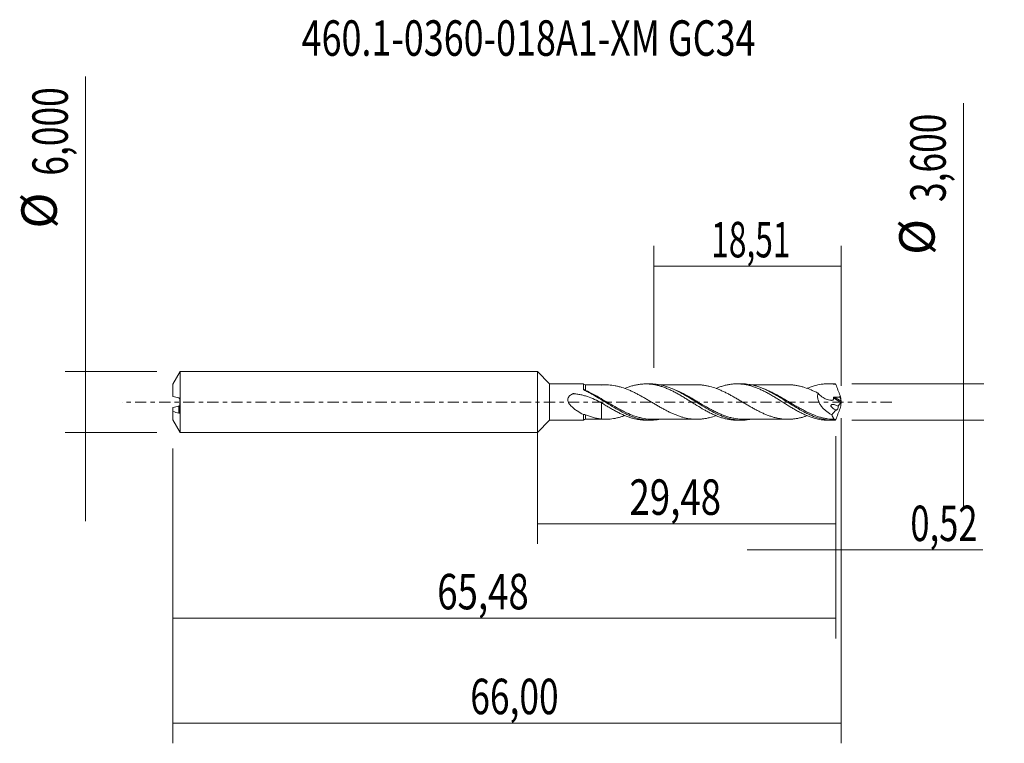
# Model space of a CAD drawing. Units: millimetres. Extents: x -51.1 to 46.1, y -33.7 to 37.7.
import ezdxf

# ---------------------------------------------------------------- set-up
doc = ezdxf.new("R2010")
doc.units = ezdxf.units.MM
doc.linetypes.add('CENTER', pattern=[47.5, 22, -8.5, 8.5, -8.5])
for name, color, linetype in [('1', 4, 'CONTINUOUS'), ('2', 7, 'CONTINUOUS'), ('SK1', 4, 'CONTINUOUS'), ('SK2', 7, 'CONTINUOUS'), ('SK4', 2, 'CENTER'), ('SK6', 5, 'CONTINUOUS')]:
    doc.layers.add(name, color=color, linetype=linetype)
doc.styles.add('iso_b_vert', font='simplex.shx')
doc.dimstyles.get("Standard").update_dxf_attribs({"dimtxt": 0.18, "dimasz": 0.18, "dimexe": 0.18, "dimexo": 0.0625, "dimgap": 0.09, "dimtad": 1, "dimzin": 0, "dimdsep": 52, "dimtxsty": 'Standard', "dimcen": 0.09, "dimadec": 0, "dimazin": 0, "dimtfac": 1, "dimtdec": 4, "dimtofl": 0, "dimtmove": 0, "dimatfit": 3, "dimfxl": 1, "dimtolj": 1, "dimtzin": 0, "dimarcsym": 0})

# ---------------------------------------------------------------- blocks, each defined once
blk = doc.blocks.new('DimnDraft3D1')
at = {"layer": 'SK2', "lineweight": 13}
for p, q in [((0, -1.5875), (0, -14.013398)), ((29.4805, -3.3875), (29.4805, -14.013398)), ((0, -12.013398), (29.4805, -12.013398))]:
    blk.add_line(p, q, dxfattribs=at)
for points in [[(0, -12.013398), (3.499998, -11.552615), (3.500002, -12.474182), (0, -12.013398)], [(29.4805, -12.013398), (25.980502, -12.474182), (25.980498, -11.552615), (29.4805, -12.013398)]]:
    blk.add_solid(points, dxfattribs=at)
at = {"layer": 'SK2', "lineweight": 13, "insert": (9.097664, -11.138398), "char_height": 3.5, "attachment_point": 7, "line_spacing_factor": 1.084337, "style": 'iso_b_vert'}
blk.add_mtext('\\W0.7581;29,48', dxfattribs=at)
blk = doc.blocks.new('DimnDraft3D2')
at = {"layer": 'SK2', "lineweight": 13}
for p, q in [((30, -1.5875), (30, -33.692985)), ((-36, -4.5875), (-36, -33.692985)), ((-36, -31.692985), (30, -31.692985))]:
    blk.add_line(p, q, dxfattribs=at)
for points in [[(-36, -31.692985), (-32.500002, -31.232202), (-32.499998, -32.153769), (-36, -31.692985)], [(30, -31.692985), (26.500002, -32.153769), (26.499998, -31.232202), (30, -31.692985)]]:
    blk.add_solid(points, dxfattribs=at)
at = {"layer": 'SK2', "lineweight": 13, "insert": (-6.626884, -30.817985), "char_height": 3.5, "attachment_point": 7, "line_spacing_factor": 1.084337, "style": 'iso_b_vert'}
blk.add_mtext('\\W0.7317;66,00', dxfattribs=at)
blk = doc.blocks.new('DimnDraft3D3')
at = {"layer": 'SK2', "lineweight": 13}
for p, q in [((11.49, 3.3875), (11.49, 15.409119)), ((30, 1.5875), (30, 15.409119)), ((11.49, 13.409119), (30, 13.409119))]:
    blk.add_line(p, q, dxfattribs=at)
for points in [[(11.49, 13.409119), (14.989998, 13.869903), (14.990002, 12.948335), (11.49, 13.409119)], [(30, 13.409119), (26.500002, 12.948335), (26.499998, 13.869903), (30, 13.409119)]]:
    blk.add_solid(points, dxfattribs=at)
at = {"layer": 'SK2', "lineweight": 13, "insert": (17.171316, 14.284119), "char_height": 3.5, "attachment_point": 7, "line_spacing_factor": 1.084337, "style": 'iso_b_vert'}
blk.add_mtext('\\W0.6563;18,51', dxfattribs=at)
blk = doc.blocks.new('DimnDraft3D4')
at = {"layer": 'SK2', "lineweight": 13}
for p, q in [((30, -1.5875), (30, -16.602503)), ((29.4805, -3.3875), (29.4805, -16.602503)), ((20.7305, -14.602503), (43.997215, -14.602503))]:
    blk.add_line(p, q, dxfattribs=at)
for points in [[(29.4805, -14.602503), (25.980502, -15.063287), (25.980498, -14.141719), (29.4805, -14.602503)], [(30, -14.602503), (33.499998, -14.141719), (33.500002, -15.063287), (30, -14.602503)]]:
    blk.add_solid(points, dxfattribs=at)
at = {"layer": 'SK2', "lineweight": 13, "insert": (36.840636, -13.727503), "char_height": 3.5, "attachment_point": 7, "line_spacing_factor": 1.084337, "style": 'iso_b_vert'}
blk.add_mtext('\\W0.7150;0,52', dxfattribs=at)
blk = doc.blocks.new('DimnDraft3D5')
at = {"layer": 'SK2', "lineweight": 13}
for p, q in [((29.4805, -3.3875), (29.4805, -23.343428)), ((-36, -4.5875), (-36, -23.343428)), ((-36, -21.343428), (29.4805, -21.343428))]:
    blk.add_line(p, q, dxfattribs=at)
for points in [[(-36, -21.343428), (-32.500002, -20.882645), (-32.499998, -21.804212), (-36, -21.343428)], [(29.4805, -21.343428), (25.980502, -21.804212), (25.980498, -20.882645), (29.4805, -21.343428)]]:
    blk.add_solid(points, dxfattribs=at)
at = {"layer": 'SK2', "lineweight": 13, "insert": (-9.891718, -20.468428), "char_height": 3.5, "attachment_point": 7, "line_spacing_factor": 1.084337, "style": 'iso_b_vert'}
blk.add_mtext('\\W0.7581;65,48', dxfattribs=at)
blk = doc.blocks.new('DimnDraft3D6')
at = {"layer": 'SK2', "lineweight": 13}
for p, q in [((-44.625163, 32.121549), (-44.625163, -11.75)), ((-37.5875, 3), (-46.625163, 3)), ((-37.5875, -3), (-46.625163, -3))]:
    blk.add_line(p, q, dxfattribs=at)
for points in [[(-44.625163, 3), (-45.085946, 6.499998), (-44.164379, 6.500002), (-44.625163, 3)], [(-44.625163, -3), (-44.164379, -6.499998), (-45.085946, -6.500002), (-44.625163, -3)]]:
    blk.add_solid(points, dxfattribs=at)
at = {"layer": 'SK2', "lineweight": 13, "char_height": 3.5, "attachment_point": 7, "rotation": 90, "line_spacing_factor": 1.084337, "style": 'iso_b_vert'}
for s, insert in [('\\W0.7317;6,000', (-46.375163, 22.34918)), ('%%c', (-46.375163, 17.126524))]:
    blk.add_mtext(s, dxfattribs=dict(at, insert=insert))
blk = doc.blocks.new('DimnDraft3D7')
at = {"layer": '2', "lineweight": 13}
for p, q in [((42.083343, 29.514635), (42.083343, -10.55)), ((31.068, 1.8), (44.083343, 1.8)), ((31.068, -1.8), (44.083343, -1.8))]:
    blk.add_line(p, q, dxfattribs=at)
for points in [[(42.083343, 1.8), (41.622559, 5.299998), (42.544126, 5.300002), (42.083343, 1.8)], [(42.083343, -1.8), (42.544126, -5.299998), (41.622559, -5.300002), (42.083343, -1.8)]]:
    blk.add_solid(points, dxfattribs=at)
at = {"layer": '2', "lineweight": 13, "char_height": 3.5, "attachment_point": 7, "rotation": 90, "line_spacing_factor": 1.084337, "style": 'iso_b_vert'}
for s, insert in [('\\W0.7317;3,600', (40.333343, 19.742266)), ('%%c', (40.333343, 14.51961))]:
    blk.add_mtext(s, dxfattribs=dict(at, insert=insert))

msp = doc.modelspace()

# ---------------------------------------------------------------- linework, layer by layer
at = {"layer": '1', "lineweight": 18}
for p, q in [((1.2, 1.7823), (0, 3)), ((0, -3), (0, 3)), ((4.5515, 1.7844), (1.2, 1.7823)), ((1.2, 1.7823), (1.2, -1.7823)), ((11.186, 1.7886), (10.7115, 1.7883)), ((20.1857, 1.7942), (19.7128, 1.7939)), ((29.1858, 1.7998), (28.7109, 1.7995)), ((0, -3), (1.2, -1.7823)), ((1.2, -1.7823), (4.5515, -1.7844)), ((10.7115, -1.7883), (11.186, -1.7886)), ((19.7128, -1.7939), (20.1855, -1.7942)), ((28.7109, -1.7995), (29.1858, -1.7998))]:
    msp.add_line(p, q, dxfattribs=at)
at = {"layer": '1', "lineweight": 13}
for p, q in [((29.2519, 0.4266), (29.9779, -0.033)), ((29.3439, 0.4879), (29.9959, 0.0752))]:
    msp.add_line(p, q, dxfattribs=at)
at = {"layer": '1', "lineweight": 18}
for centre, start_param, end_param in [((4.7429, 1.9452), 0.750924, 1.5879116), ((4.7429, -1.9452), -1.559762, -0.7441712)]:
    msp.add_ellipse(centre, major_axis=(-0.25, 0), ratio=1, start_param=start_param, end_param=end_param, dxfattribs=at)
at = {"layer": '1', "lineweight": 13}
for centre, major_axis, ratio, start_param, end_param in [((4.6626, 1.2669), (0.0659, 0.0752), 0.025189, 2.4901792, -3.1289875), ((4.7432, 1.2148), (0.0418, 0.0909), 0.359973, -2.6584827, -2.2317548)]:
    msp.add_ellipse(centre, major_axis=major_axis, ratio=ratio, start_param=start_param, end_param=end_param, dxfattribs=at)
at = {"layer": '1', "lineweight": 18}
for points, knots in [([(4.5512, 1.2633), (4.5513, 1.347), (4.5513, 1.4218), (4.5514, 1.5203), (4.5514, 1.5507), (4.5514, 1.606), (4.5514, 1.6309), (4.5514, 1.6976), (4.5514, 1.7315), (4.5515, 1.7742), (4.5515, 1.7846), (4.5515, 1.7844)], [0, 0, 0, 0, 0.2531941, 0.2531941, 0.3797911, 0.3797911, 0.5063882, 0.5063882, 0.7595823, 0.7595823, 1, 1, 1, 1]), ([(4.5989, 1.1932), (4.5852, 1.2025), (4.5736, 1.2132), (4.5565, 1.2371), (4.5512, 1.2501), (4.5512, 1.2633)], [0, 0, 0, 0, 0.5, 0.5, 1, 1, 1, 1]), ([(11.9915, -1.7187), (11.8768, -1.7385), (11.7626, -1.7541), (11.3918, -1.7912), (11.1361, -1.7955), (10.7498, -1.7695), (10.6207, -1.7554), (10.3609, -1.7163), (10.2313, -1.6914), (9.8446, -1.6022), (9.5888, -1.5229), (9.2039, -1.378), (9.0754, -1.3253), (8.8175, -1.2118), (8.6876, -1.1508), (8.2981, -0.9579), (8.0415, -0.8173), (7.5286, -0.5204), (7.2724, -0.3642), (6.8847, -0.124), (6.7543, -0.0427), (6.4953, 0.1187), (6.3664, 0.1988), (5.9806, 0.436), (5.7249, 0.5903), (5.3392, 0.8093), (5.2103, 0.8802), (4.9511, 1.0167), (4.8207, 1.0824), (4.6906, 1.1445)], [0, 0, 0, 0, 0.0470645, 0.0470645, 0.1529463, 0.1529463, 0.2058871, 0.2058871, 0.258828, 0.258828, 0.3647097, 0.3647097, 0.4176505, 0.4176505, 0.4705914, 0.4705914, 0.5764731, 0.5764731, 0.6823548, 0.6823548, 0.7352957, 0.7352957, 0.7882366, 0.7882366, 0.8941183, 0.8941183, 0.9470591, 0.9470591, 1, 1, 1, 1]), ([(6.3387, 1.6788), (6.4513, 1.6884), (6.5635, 1.694), (6.7871, 1.6978), (6.8983, 1.696), (7.2317, 1.6785), (7.4535, 1.6516), (7.7874, 1.5897), (7.8986, 1.5648), (8.1227, 1.5087), (8.2354, 1.4774), (8.5721, 1.3727), (8.7941, 1.2889), (9.1271, 1.15), (9.2379, 1.1006), (9.4594, 0.9965), (9.5705, 0.9425), (9.7931, 0.8305), (9.9046, 0.7726), (10.1285, 0.6516), (10.2412, 0.5892), (10.4653, 0.4629), (10.577, 0.3991), (10.7997, 0.2696), (10.9104, 0.2037), (11.1327, 0.0728), (11.2436, 0.007), (11.4659, -0.1245), (11.577, -0.1905), (11.8, -0.3214), (11.9119, -0.3864), (12.1366, -0.515), (12.2489, -0.5782), (12.4716, -0.7012), (12.583, -0.7605), (12.8051, -0.8761), (12.916, -0.9323), (13.1374, -1.0393), (13.2481, -1.0903), (13.47, -1.188), (13.5811, -1.235), (13.8041, -1.323), (13.9158, -1.3636), (14.1408, -1.4386), (14.2527, -1.4732), (14.5878, -1.5672), (14.8092, -1.6141), (15.1422, -1.6644), (15.2532, -1.6776), (15.4755, -1.6954), (15.5872, -1.7002), (15.8111, -1.7032), (15.9238, -1.7012), (16.1477, -1.6884), (16.259, -1.6775), (16.4814, -1.6493), (16.5924, -1.6321), (16.814, -1.5899), (16.9244, -1.5646), (17.2382, -1.4838), (17.4411, -1.4212), (17.6455, -1.3466)], [0, 0, 0, 0, 0.0295604, 0.0295604, 0.0591209, 0.0591209, 0.1182418, 0.1182418, 0.1478022, 0.1478022, 0.1773627, 0.1773627, 0.2364836, 0.2364836, 0.266044, 0.266044, 0.2956045, 0.2956045, 0.3251649, 0.3251649, 0.3547253, 0.3547253, 0.3842858, 0.3842858, 0.4138462, 0.4138462, 0.4434067, 0.4434067, 0.4729671, 0.4729671, 0.5025276, 0.5025276, 0.532088, 0.532088, 0.5616485, 0.5616485, 0.5912089, 0.5912089, 0.6207693, 0.6207693, 0.6503298, 0.6503298, 0.6798902, 0.6798902, 0.7094507, 0.7094507, 0.7685716, 0.7685716, 0.798132, 0.798132, 0.8276925, 0.8276925, 0.8572529, 0.8572529, 0.8868134, 0.8868134, 0.9163738, 0.9163738, 0.9459342, 0.9459342, 1, 1, 1, 1]), ([(8.6368, 1.3385), (8.7165, 1.3716), (8.7962, 1.4031), (8.9962, 1.4775), (9.1169, 1.5182), (9.2975, 1.5739), (9.3575, 1.5918), (9.4781, 1.625), (9.5388, 1.6403), (9.7211, 1.6833), (9.8431, 1.7076), (10.0847, 1.7468), (10.2049, 1.7617), (10.4454, 1.782), (10.5657, 1.7874), (10.7461, 1.7886), (10.8059, 1.7878), (10.9256, 1.7838), (10.9857, 1.7806), (11.1666, 1.7676), (11.2874, 1.7542), (11.5301, 1.7179), (11.6516, 1.6947), (11.8935, 1.6402), (12.0142, 1.6087), (12.1948, 1.5554), (12.255, 1.5367), (12.3746, 1.4965), (12.4343, 1.4754), (12.6145, 1.4101), (12.7346, 1.3627), (12.9755, 1.2607), (13.0958, 1.2057), (13.3381, 1.0894), (13.4602, 1.0281), (13.642, 0.933), (13.7026, 0.901), (13.823, 0.8349), (13.8828, 0.8008), (14.0629, 0.6986), (14.1832, 0.6293), (14.4234, 0.4872), (14.5432, 0.4142), (14.7835, 0.2662), (14.9042, 0.1915), (15.0861, 0.0786), (15.1469, 0.0409), (15.2688, -0.0348), (15.3292, -0.0733), (15.5101, -0.1877), (15.631, -0.262), (15.992, -0.4831), (16.2308, -0.6276), (16.5919, -0.8309), (16.7129, -0.8964), (16.9538, -1.0256), (17.0758, -1.087), (17.3188, -1.2039), (17.4401, -1.259), (17.6823, -1.363), (17.8035, -1.4113), (18.047, -1.5), (18.1688, -1.5399), (18.3494, -1.5944), (18.4092, -1.6116), (18.5294, -1.6433), (18.5896, -1.658), (18.7698, -1.6988), (18.8899, -1.7216), (19.1296, -1.7583), (19.2495, -1.772), (19.4843, -1.7895), (19.5991, -1.7939), (19.7143, -1.7939)], [0, 0, 0, 0, 0.0216914, 0.0216914, 0.0543583, 0.0543583, 0.0706918, 0.0706918, 0.0870253, 0.0870253, 0.1196922, 0.1196922, 0.1523591, 0.1523591, 0.185026, 0.185026, 0.2013595, 0.2013595, 0.217693, 0.217693, 0.2503599, 0.2503599, 0.2830268, 0.2830268, 0.3156937, 0.3156937, 0.3320272, 0.3320272, 0.3483606, 0.3483606, 0.3810276, 0.3810276, 0.4136945, 0.4136945, 0.4463614, 0.4463614, 0.4626949, 0.4626949, 0.4790283, 0.4790283, 0.5116953, 0.5116953, 0.5443622, 0.5443622, 0.5770291, 0.5770291, 0.5933626, 0.5933626, 0.609696, 0.609696, 0.642363, 0.642363, 0.7076968, 0.7076968, 0.7403637, 0.7403637, 0.7730306, 0.7730306, 0.8056976, 0.8056976, 0.8383645, 0.8383645, 0.8710314, 0.8710314, 0.8873649, 0.8873649, 0.9036983, 0.9036983, 0.9363653, 0.9363653, 0.9690322, 0.9690322, 1, 1, 1, 1]), ([(20.9806, -1.726), (20.9595, -1.7296), (20.9383, -1.7331), (20.6607, -1.7769), (20.4051, -1.7963), (20.0195, -1.7929), (19.8906, -1.7863), (19.6312, -1.7622), (19.5014, -1.7446), (19.115, -1.6766), (18.8592, -1.6109), (18.4747, -1.4844), (18.3464, -1.4376), (18.0888, -1.3352), (17.9593, -1.2796), (17.5699, -1.1009), (17.3133, -0.9682), (16.8008, -0.6834), (16.5448, -0.5315), (16.1577, -0.2945), (16.0276, -0.2137), (15.7686, -0.0522), (15.6398, 0.0285), (15.2543, 0.2691), (14.9987, 0.4272), (14.6135, 0.6551), (14.4847, 0.7295), (14.2259, 0.8739), (14.0956, 0.9442), (13.4498, 1.2773), (12.9423, 1.4895), (12.2936, 1.6587), (12.1637, 1.6876), (11.9059, 1.7345), (11.7774, 1.7526), (11.4954, 1.7808), (11.342, 1.7886), (11.1883, 1.7886)], [0, 0, 0, 0, 0.0065052, 0.0065052, 0.0853603, 0.0853603, 0.1247878, 0.1247878, 0.1642154, 0.1642154, 0.2430704, 0.2430704, 0.282498, 0.282498, 0.3219255, 0.3219255, 0.4007806, 0.4007806, 0.4796356, 0.4796356, 0.5190632, 0.5190632, 0.5584907, 0.5584907, 0.6373458, 0.6373458, 0.6767733, 0.6767733, 0.7162009, 0.7162009, 0.873911, 0.873911, 0.9133385, 0.9133385, 0.9527661, 0.9527661, 1, 1, 1, 1]), ([(15.7499, 1.7024), (15.4911, 1.7019), (15.0123, 1.7011), (14.436, 1.7012), (14.0504, 1.7003), (13.8179, 1.7018), (13.6155, 1.7009), (13.4134, 1.6997), (13.1818, 1.7001), (12.8815, 1.7006), (12.4743, 1.6988), (12.1622, 1.699), (11.9862, 1.699), (11.9849, 1.699)], [0, 0, 0, 0, 0.2063153, 0.3815111, 0.4590025, 0.5134777, 0.5669066, 0.6203481, 0.674669, 0.7514736, 0.8597209, 0.9990293, 1, 1, 1, 1]), ([(26.6634, -1.3443), (26.5719, -1.3781), (26.4803, -1.4098), (26.2779, -1.4748), (26.1671, -1.5071), (25.9446, -1.5648), (25.8334, -1.5904), (25.6092, -1.6335), (25.4966, -1.6513), (25.2729, -1.68), (25.1614, -1.6908), (24.828, -1.7118), (24.6061, -1.7111), (24.2733, -1.6845), (24.1619, -1.6711), (23.9386, -1.6385), (23.8267, -1.6189), (23.6019, -1.5714), (23.4901, -1.5435), (23.2671, -1.4816), (23.1559, -1.4479), (22.9338, -1.3741), (22.8233, -1.3335), (22.6016, -1.2463), (22.4907, -1.2001), (22.2687, -1.1028), (22.1575, -1.0515), (21.9342, -0.9432), (21.8216, -0.8863), (21.597, -0.7697), (21.4851, -0.7101), (21.2626, -0.5869), (21.1515, -0.5241), (20.9295, -0.3969), (20.8187, -0.3324), (20.5968, -0.202), (20.4859, -0.1359), (20.2632, -0.0038), (20.1516, 0.0627), (19.9275, 0.1953), (19.815, 0.2623), (19.5912, 0.3928), (19.4798, 0.4569), (19.2574, 0.583), (19.1465, 0.6448), (18.9248, 0.7649), (18.8139, 0.8229), (18.5919, 0.9358), (18.4807, 0.9905), (18.2582, 1.0957), (18.1464, 1.1456), (17.9217, 1.2405), (17.8093, 1.2856), (17.4742, 1.4109), (17.2525, 1.4803), (16.9194, 1.5658), (16.8088, 1.591), (16.5865, 1.6331), (16.4751, 1.6502), (16.2518, 1.6783), (16.1395, 1.6891), (15.9318, 1.7005), (15.8367, 1.7026), (15.7418, 1.7021)], [0, 0, 0, 0, 0.0253336, 0.0253336, 0.0559354, 0.0559354, 0.0865372, 0.0865372, 0.1171389, 0.1171389, 0.1477407, 0.1477407, 0.2089443, 0.2089443, 0.239546, 0.239546, 0.2701478, 0.2701478, 0.3007496, 0.3007496, 0.3313514, 0.3313514, 0.3619531, 0.3619531, 0.3925549, 0.3925549, 0.4231567, 0.4231567, 0.4537585, 0.4537585, 0.4843602, 0.4843602, 0.514962, 0.514962, 0.5455638, 0.5455638, 0.5761656, 0.5761656, 0.6067673, 0.6067673, 0.6373691, 0.6373691, 0.6679709, 0.6679709, 0.6985727, 0.6985727, 0.7291744, 0.7291744, 0.7597762, 0.7597762, 0.790378, 0.790378, 0.8209798, 0.8209798, 0.8821833, 0.8821833, 0.9127851, 0.9127851, 0.9433869, 0.9433869, 0.9739886, 0.9739886, 1, 1, 1, 1]), ([(17.6441, 1.346), (17.7376, 1.3848), (17.8312, 1.4214), (18.047, 1.5), (18.1688, 1.5399), (18.3494, 1.5944), (18.4092, 1.6116), (18.5294, 1.6433), (18.5896, 1.658), (18.7698, 1.6988), (18.8899, 1.7216), (19.1296, 1.7583), (19.2495, 1.772), (19.4906, 1.79), (19.6117, 1.7943), (19.7941, 1.7936), (19.8546, 1.7921), (19.9754, 1.7868), (20.036, 1.7829), (20.2171, 1.7678), (20.3375, 1.7532), (20.5774, 1.7145), (20.697, 1.6906), (20.9369, 1.6341), (21.0572, 1.6016), (21.2984, 1.5283), (21.4182, 1.4864), (21.6612, 1.3963), (21.7829, 1.3471), (22.0244, 1.2425), (22.1443, 1.1865), (22.3843, 1.0694), (22.5044, 1.0083), (22.6846, 0.9129), (22.7448, 0.8806), (22.8645, 0.8138), (22.9242, 0.7795), (23.1046, 0.6766), (23.2254, 0.6061), (23.4681, 0.4614), (23.5896, 0.3867), (23.8309, 0.2372), (23.9513, 0.1624), (24.1317, 0.0501), (24.1918, 0.0128), (24.3118, -0.0623), (24.3713, -0.1006), (24.4908, -0.1761), (24.551, -0.2132), (24.671, -0.2876), (24.7311, -0.3247), (24.9116, -0.4353), (25.032, -0.5086), (25.2739, -0.6529), (25.3958, -0.7235), (25.6378, -0.8592), (25.7585, -0.9244), (25.9976, -1.0518), (26.1178, -1.1116), (26.3577, -1.2258), (26.4776, -1.2799), (26.7176, -1.3818), (26.838, -1.4293), (27.0804, -1.5163), (27.2028, -1.5558), (27.5642, -1.663), (27.8047, -1.7156), (28.1637, -1.7681), (28.2833, -1.7809), (28.5039, -1.7958), (28.6046, -1.7993), (28.7055, -1.7995)], [0, 0, 0, 0, 0.0252235, 0.0252235, 0.0578959, 0.0578959, 0.0742321, 0.0742321, 0.0905683, 0.0905683, 0.1232406, 0.1232406, 0.155913, 0.155913, 0.1885853, 0.1885853, 0.2049215, 0.2049215, 0.2212577, 0.2212577, 0.2539301, 0.2539301, 0.2866024, 0.2866024, 0.3192748, 0.3192748, 0.3519472, 0.3519472, 0.3846195, 0.3846195, 0.4172919, 0.4172919, 0.4499642, 0.4499642, 0.4663004, 0.4663004, 0.4826366, 0.4826366, 0.515309, 0.515309, 0.5479813, 0.5479813, 0.5806537, 0.5806537, 0.5969899, 0.5969899, 0.613326, 0.613326, 0.6296622, 0.6296622, 0.6459984, 0.6459984, 0.6786708, 0.6786708, 0.7113431, 0.7113431, 0.7440155, 0.7440155, 0.7766878, 0.7766878, 0.8093602, 0.8093602, 0.8420326, 0.8420326, 0.8747049, 0.8747049, 0.9400497, 0.9400497, 0.972722, 0.972722, 1, 1, 1, 1]), ([(29.4116, -1.7943), (29.2821, -1.8007), (29.1527, -1.8015), (28.8935, -1.7921), (28.7635, -1.7818), (28.376, -1.735), (28.1202, -1.6826), (27.6082, -1.5392), (27.3521, -1.4482), (26.9639, -1.2854), (26.8339, -1.2268), (26.5762, -1.1035), (26.4479, -1.0385), (26.0635, -0.8353), (25.8081, -0.6886), (25.294, -0.38), (25.0334, -0.2173), (24.5186, 0.105), (24.2628, 0.2654), (23.8785, 0.4999), (23.7502, 0.5768), (23.4925, 0.7273), (23.3626, 0.8011), (22.7151, 1.1561), (22.2078, 1.3905), (21.5622, 1.5933), (21.432, 1.6294), (21.1735, 1.6908), (21.0449, 1.7163), (20.6723, 1.775), (20.4289, 1.7944), (20.1845, 1.7942)], [0, 0, 0, 0, 0.041834, 0.041834, 0.083668, 0.083668, 0.167336, 0.167336, 0.251004, 0.251004, 0.292838, 0.292838, 0.334672, 0.334672, 0.41834, 0.41834, 0.502008, 0.502008, 0.585676, 0.585676, 0.62751, 0.62751, 0.669344, 0.669344, 0.83668, 0.83668, 0.878514, 0.878514, 0.920348, 0.920348, 1, 1, 1, 1]), ([(24.7477, 1.7072), (24.5791, 1.7071), (24.2409, 1.7069), (23.7815, 1.7073), (23.4123, 1.7059), (23.1407, 1.7064), (22.9186, 1.7071), (22.6658, 1.7059), (22.3266, 1.706), (21.8338, 1.7053), (21.3684, 1.7052), (21.0616, 1.705), (20.9803, 1.705)], [0, 0, 0, 0, 0.1342534, 0.2693294, 0.3657915, 0.4281815, 0.4856073, 0.5426519, 0.6295446, 0.7556775, 0.9352301, 1, 1, 1, 1]), ([(24.7468, 1.7076), (24.8479, 1.7075), (24.9491, 1.7042), (25.1617, 1.6908), (25.2733, 1.68), (25.4974, 1.6512), (25.6098, 1.6334), (25.833, 1.5905), (25.9439, 1.565), (26.1659, 1.5074), (26.2766, 1.4752), (26.6087, 1.3687), (26.8297, 1.2842), (27.1639, 1.1415), (27.2757, 1.0912), (27.4998, 0.9846), (27.6116, 0.9296), (27.7229, 0.8726)], [0, 0, 0, 0, 0.1023152, 0.1023152, 0.2145258, 0.2145258, 0.3267364, 0.3267364, 0.438947, 0.438947, 0.5511576, 0.5511576, 0.7755788, 0.7755788, 0.8877894, 0.8877894, 1, 1, 1, 1]), ([(26.6466, 1.3514), (26.7504, 1.3946), (26.8545, 1.4352), (27.0804, 1.5163), (27.2028, 1.5558), (27.5642, 1.663), (27.8047, 1.7156), (28.1637, 1.7681), (28.2833, 1.7809), (28.5237, 1.7971), (28.6445, 1.8006), (28.8259, 1.7986), (28.886, 1.7967), (29.0072, 1.7904), (29.0681, 1.7861), (29.2503, 1.7696), (29.3716, 1.7539), (29.4929, 1.7334)], [0, 0, 0, 0, 0.1098684, 0.1098684, 0.2370301, 0.2370301, 0.4913534, 0.4913534, 0.618515, 0.618515, 0.7456767, 0.7456767, 0.8092575, 0.8092575, 0.8728383, 0.8728383, 1, 1, 1, 1]), ([(29.4929, 1.7334), (29.5572, 1.5489), (29.6233, 1.3653), (29.7575, 0.9992), (29.8257, 0.8166), (29.8944, 0.6343)], [0, 0, 0, 0, 0.5, 0.5, 1, 1, 1, 1]), ([(4.5518, -1.2346), (4.343, -1.1319), (4.1336, -1.0151), (3.8301, -0.817), (3.7305, -0.747), (3.5362, -0.5958), (3.4411, -0.5145), (3.3083, -0.3814), (3.2654, -0.3348), (3.1853, -0.2373), (3.1481, -0.1865), (3.0821, -0.0785), (3.0531, -0.0206), (3.0119, 0.0999), (2.9996, 0.1638), (3.0004, 0.2893), (3.0138, 0.3525), (3.0514, 0.4379), (3.0668, 0.4655), (3.1017, 0.5168), (3.1212, 0.5408), (3.1841, 0.6087), (3.2326, 0.6486), (3.3341, 0.7187), (3.3878, 0.7493), (3.4712, 0.7907), (3.4996, 0.8035), (3.5353, 0.8193), (3.5424, 0.8226), (3.5576, 0.8268), (3.5659, 0.8277), (3.59, 0.8281), (3.6059, 0.8254), (3.6859, 0.8167), (3.7497, 0.8088), (3.9408, 0.7822), (4.0674, 0.7607), (4.3185, 0.7104), (4.4432, 0.6816), (4.6909, 0.6164), (4.814, 0.58), (5.1788, 0.4607), (5.4162, 0.3673), (5.8826, 0.1586), (6.1117, 0.0432), (6.3387, -0.0788)], [0, 0, 0, 0, 0.125, 0.125, 0.1875, 0.1875, 0.25, 0.25, 0.28125, 0.28125, 0.3125, 0.3125, 0.34375, 0.34375, 0.375, 0.375, 0.40625, 0.40625, 0.421875, 0.421875, 0.4375, 0.4375, 0.46875, 0.46875, 0.5, 0.5, 0.515625, 0.515625, 0.5195312, 0.5195312, 0.5234375, 0.5234375, 0.53125, 0.53125, 0.5625, 0.5625, 0.625, 0.625, 0.6875, 0.6875, 0.75, 0.75, 0.875, 0.875, 1, 1, 1, 1]), ([(27.7229, 0.8726), (27.7068, 0.8228), (27.6943, 0.7708), (27.6775, 0.6617), (27.6734, 0.6055), (27.6738, 0.492), (27.6783, 0.4344), (27.6958, 0.3175), (27.7088, 0.2588), (27.7583, 0.0865), (27.8063, -0.0265), (27.9199, -0.237), (27.9858, -0.3362), (28.1309, -0.5235), (28.2082, -0.6095), (28.3702, -0.7699), (28.4548, -0.8444), (28.6301, -0.9837), (28.7201, -1.0481), (28.9022, -1.1667), (28.9947, -1.2212), (29.0884, -1.2714)], [0, 0, 0, 0, 0.0625, 0.0625, 0.125, 0.125, 0.1875, 0.1875, 0.25, 0.25, 0.375, 0.375, 0.5, 0.5, 0.625, 0.625, 0.75, 0.75, 0.875, 0.875, 1, 1, 1, 1]), ([(27.7229, 0.8726), (27.8421, 0.7408), (27.9708, 0.6236), (28.248, 0.4194), (28.3909, 0.3368), (28.6113, 0.2448), (28.6861, 0.2195), (28.837, 0.1822), (28.912, 0.1705), (29.0236, 0.1656), (29.0607, 0.166), (29.1155, 0.1699), (29.1337, 0.1717), (29.1607, 0.1754), (29.1697, 0.1768), (29.1876, 0.1798), (29.1967, 0.1809), (29.2096, 0.1846), (29.2136, 0.1867), (29.2203, 0.193), (29.2226, 0.1974), (29.2255, 0.2073), (29.2262, 0.2127), (29.2281, 0.2231), (29.2292, 0.2283), (29.2342, 0.2543), (29.2376, 0.2755), (29.2462, 0.3393), (29.2499, 0.3826), (29.2519, 0.4266)], [0, 0, 0, 0, 0.25, 0.25, 0.5, 0.5, 0.625, 0.625, 0.75, 0.75, 0.8125, 0.8125, 0.84375, 0.84375, 0.859375, 0.859375, 0.875, 0.875, 0.8828125, 0.8828125, 0.890625, 0.890625, 0.8984375, 0.8984375, 0.90625, 0.90625, 0.9375, 0.9375, 1, 1, 1, 1]), ([(29.2519, 0.4266), (29.2523, 0.4363), (29.2556, 0.446), (29.267, 0.4625), (29.2752, 0.4694), (29.3022, 0.4847), (29.3232, 0.4882), (29.3439, 0.4879)], [0, 0, 0, 0, 0.25, 0.25, 0.5, 0.5, 1, 1, 1, 1]), ([(29.8697, 0.4863), (29.9025, 0.425), (29.9295, 0.3627), (29.9717, 0.236), (29.9868, 0.1716), (29.9964, 0.108)], [0, 0, 0, 0, 0.5, 0.5, 1, 1, 1, 1]), ([(29.9964, 0.108), (29.9909, 0.1911), (29.979, 0.2758), (29.944, 0.4511), (29.9212, 0.5408), (29.8944, 0.6343)], [0, 0, 0, 0, 0.5, 0.5, 1, 1, 1, 1]), ([(29.9998, 0.0276), (29.998, 0.0172), (29.9952, 0.006), (29.9877, -0.0152), (29.983, -0.0252), (29.9779, -0.033)], [0, 0, 0, 0, 0.5, 0.5, 1, 1, 1, 1]), ([(29.9959, 0.0752), (29.9957, 0.0685), (29.996, 0.061), (29.9973, 0.0449), (29.9984, 0.0364), (29.9998, 0.0276)], [0, 0, 0, 0, 0.5, 0.5, 1, 1, 1, 1]), ([(6.3387, -0.0788), (6.4599, -0.1556), (6.5812, -0.2307), (6.8235, -0.3787), (6.9442, -0.4518), (7.1851, -0.5961), (7.3056, -0.6667), (7.5475, -0.8035), (7.6692, -0.8695), (7.8509, -0.9673), (7.9115, -0.9996), (8.033, -1.0614), (8.0937, -1.0914), (8.2751, -1.1795), (8.3957, -1.2348), (8.6359, -1.3393), (8.7558, -1.3881), (8.9962, -1.4775), (9.1169, -1.5182), (9.2975, -1.5739), (9.3575, -1.5918), (9.4781, -1.625), (9.5388, -1.6403), (9.7211, -1.6833), (9.8431, -1.7076), (10.0847, -1.7468), (10.2049, -1.7617), (10.4454, -1.782), (10.5657, -1.7874), (10.6952, -1.7882), (10.7045, -1.7883), (10.7137, -1.7883)], [0, 0, 0, 0, 0.0828018, 0.0828018, 0.1656036, 0.1656036, 0.2484054, 0.2484054, 0.3312071, 0.3312071, 0.372608, 0.372608, 0.4140089, 0.4140089, 0.4968107, 0.4968107, 0.5796125, 0.5796125, 0.6624143, 0.6624143, 0.7038152, 0.7038152, 0.7452161, 0.7452161, 0.8280179, 0.8280179, 0.9108196, 0.9108196, 0.9936214, 0.9936214, 1, 1, 1, 1]), ([(6.3387, -0.0828), (6.3387, -0.0845), (6.3387, -0.0864), (6.3387, -0.1075), (6.3387, -0.1401), (6.3387, -0.2066), (6.3387, -0.2318), (6.3387, -0.288), (6.3387, -0.3192), (6.3387, -0.3865), (6.3387, -0.4227), (6.3387, -0.4711), (6.3387, -0.4809), (6.3387, -0.4959), (6.3387, -0.5004), (6.3387, -0.5121), (6.3387, -0.5197), (6.3387, -0.5363), (6.3387, -0.5448), (6.3387, -0.5616), (6.3387, -0.57), (6.3387, -0.5954), (6.3387, -0.6123), (6.3387, -0.7653), (6.3387, -0.9039), (6.3387, -1.1113), (6.3387, -1.1806), (6.3387, -1.3194), (6.3387, -1.3893), (6.3387, -1.5329), (6.3387, -1.6066), (6.3387, -1.6788)], [0, 0, 0, 0, 0.0187026, 0.0187026, 0.1955542, 0.1955542, 0.28398, 0.28398, 0.3724058, 0.3724058, 0.4608316, 0.4608316, 0.4829381, 0.4829381, 0.4939913, 0.4939913, 0.5050445, 0.5050445, 0.5160978, 0.5160978, 0.527151, 0.527151, 0.5492574, 0.5492574, 0.7261091, 0.7261091, 0.8145349, 0.8145349, 0.9029607, 0.9029607, 1, 1, 1, 1]), ([(29.4643, -0.7743), (29.4084, -0.7526), (29.3532, -0.7267), (29.2442, -0.6645), (29.1901, -0.6282), (29.1149, -0.5638), (29.0906, -0.5406), (29.0452, -0.4882), (29.0243, -0.4596), (29.0019, -0.4109), (28.9961, -0.3936), (28.991, -0.3594), (28.9919, -0.3421), (29.0015, -0.3125), (29.0098, -0.3001), (29.0299, -0.2804), (29.0414, -0.2731), (29.0784, -0.2557), (29.1057, -0.2502), (29.1602, -0.2449), (29.1881, -0.2452), (29.2727, -0.2515), (29.3296, -0.2628), (29.4424, -0.2932), (29.4986, -0.3126), (29.6109, -0.3587), (29.6666, -0.3854), (29.7212, -0.4161)], [0, 0, 0, 0, 0.125, 0.125, 0.25, 0.25, 0.3125, 0.3125, 0.375, 0.375, 0.40625, 0.40625, 0.4375, 0.4375, 0.46875, 0.46875, 0.5, 0.5, 0.5625, 0.5625, 0.625, 0.625, 0.75, 0.75, 0.875, 0.875, 1, 1, 1, 1]), ([(29.7212, -0.4161), (29.7245, -0.4381), (29.7243, -0.4645), (29.7167, -0.5214), (29.7092, -0.5522), (29.6894, -0.6119), (29.6772, -0.6404), (29.6508, -0.6913), (29.6366, -0.7138), (29.5936, -0.7699), (29.564, -0.7928), (29.5096, -0.8069), (29.4844, -0.7986), (29.4643, -0.7743)], [0, 0, 0, 0, 0.125, 0.125, 0.25, 0.25, 0.375, 0.375, 0.5, 0.5, 0.75, 0.75, 1, 1, 1, 1]), ([(29.4929, -1.7334), (29.5573, -1.5487), (29.6234, -1.365), (29.7576, -0.9989), (29.8258, -0.8165), (29.8944, -0.6343)], [0, 0, 0, 0, 0.5, 0.5, 1, 1, 1, 1]), ([(29.8944, -0.6343), (29.9212, -0.5406), (29.9442, -0.4503), (29.9791, -0.275), (29.9909, -0.1909), (29.9964, -0.108)], [0, 0, 0, 0, 0.5, 0.5, 1, 1, 1, 1]), ([(4.5515, -1.7844), (4.5515, -1.7844), (4.5515, -1.7844), (4.5515, -1.7836), (4.5515, -1.7799), (4.5515, -1.7668), (4.5515, -1.7573), (4.5516, -1.7204), (4.5516, -1.6845), (4.5516, -1.5897), (4.5517, -1.5322), (4.5517, -1.4315), (4.5517, -1.3954), (4.5518, -1.3183), (4.5518, -1.2773), (4.5518, -1.2346)], [0, 0, 0, 0, 0.0127953, 0.0127953, 0.1361959, 0.1361959, 0.2595964, 0.2595964, 0.5063976, 0.5063976, 0.7531988, 0.7531988, 0.8765994, 0.8765994, 1, 1, 1, 1]), ([(4.744, -1.2497), (4.7097, -1.2341), (4.6756, -1.224), (4.6255, -1.2193), (4.6093, -1.2195), (4.5789, -1.224), (4.5645, -1.2283), (4.5518, -1.2346)], [0, 0, 0, 0, 0.5, 0.5, 0.75, 0.75, 1, 1, 1, 1]), ([(6.3387, -1.6788), (6.2026, -1.6673), (6.0679, -1.6493), (5.7999, -1.6016), (5.6663, -1.5718), (5.2678, -1.4643), (5.0056, -1.3691), (4.744, -1.2497)], [0, 0, 0, 0, 0.25, 0.25, 0.5, 0.5, 1, 1, 1, 1]), ([(8.6346, -1.3454), (8.5365, -1.381), (8.4379, -1.4146), (8.2273, -1.4797), (8.1158, -1.5105), (7.8931, -1.5661), (7.7825, -1.5907), (7.4503, -1.652), (7.2294, -1.6787), (6.8972, -1.6961), (6.7862, -1.6978), (6.5632, -1.694), (6.4512, -1.6884), (6.3387, -1.6788)], [0, 0, 0, 0, 0.1275325, 0.1275325, 0.2729438, 0.2729438, 0.418355, 0.418355, 0.7091775, 0.7091775, 0.8545888, 0.8545888, 1, 1, 1, 1]), ([(11.3708, -1.6988), (11.2187, -1.6986), (11.0671, -1.6913), (10.6595, -1.6526), (10.4036, -1.6082), (10.0164, -1.5126), (9.8864, -1.4757), (9.6722, -1.4078), (9.5872, -1.3789), (9.5024, -1.3483)], [0, 0, 0, 0, 0.2444277, 0.2444277, 0.6573086, 0.6573086, 0.8637491, 0.8637491, 1, 1, 1, 1]), ([(11.3477, -1.6987), (11.5612, -1.6988), (11.9494, -1.6992), (12.4743, -1.6988), (12.8815, -1.7006), (13.1818, -1.7001), (13.4134, -1.6997), (13.6155, -1.7009), (13.8179, -1.7018), (14.0504, -1.7003), (14.436, -1.7012), (15.0125, -1.7011), (15.4913, -1.7019), (15.7503, -1.7024)], [0, 0, 0, 0, 0.1456772, 0.2647954, 0.3573542, 0.4230274, 0.4694755, 0.5151716, 0.560857, 0.607437, 0.6736974, 0.8235018, 1, 1, 1, 1]), ([(20.372, -1.7046), (20.3045, -1.7046), (20.2372, -1.7031), (19.9138, -1.6893), (19.6585, -1.658), (19.2738, -1.5817), (19.1452, -1.5514), (18.8867, -1.4812), (18.757, -1.4413), (18.5379, -1.3666), (18.4478, -1.3338), (18.3579, -1.2992)], [0, 0, 0, 0, 0.1004574, 0.1004574, 0.4831622, 0.4831622, 0.6745146, 0.6745146, 0.865867, 0.865867, 1, 1, 1, 1]), ([(20.3495, -1.7046), (20.5866, -1.7047), (20.9915, -1.7049), (21.5107, -1.7056), (21.909, -1.7054), (22.237, -1.7064), (22.5769, -1.7052), (22.974, -1.7075), (23.4925, -1.7061), (24.1006, -1.7064), (24.5353, -1.7068), (24.751, -1.7071)], [0, 0, 0, 0, 0.1616145, 0.2759498, 0.3539206, 0.4330762, 0.4995008, 0.5855919, 0.7036953, 0.8529808, 1, 1, 1, 1]), ([(29.0884, -1.2714), (29.1144, -1.3433), (29.1411, -1.4065), (29.1819, -1.4891), (29.1956, -1.5145), (29.2233, -1.5612), (29.2374, -1.5825), (29.2791, -1.6386), (29.3067, -1.6664), (29.3613, -1.7028), (29.3886, -1.7114), (29.4154, -1.7098)], [0, 0, 0, 0, 0.25, 0.25, 0.375, 0.375, 0.5, 0.5, 0.75, 0.75, 1, 1, 1, 1]), ([(29.4154, -1.7098), (29.4187, -1.7096), (29.4215, -1.7107), (29.4256, -1.7164), (29.427, -1.7209), (29.4272, -1.7351), (29.426, -1.7448), (29.4207, -1.7679), (29.4165, -1.7814), (29.4116, -1.7943)], [0, 0, 0, 0, 0.25, 0.25, 0.5, 0.5, 0.75, 0.75, 1, 1, 1, 1])]:
    msp.add_open_spline(points, degree=3, knots=knots, dxfattribs=at)
at = {"layer": '1', "lineweight": 13}
msp.add_open_spline([(4.5512, 1.2633), (4.5675, 1.2421), (4.5867, 1.2235), (4.6091, 1.208)], degree=3, dxfattribs=at)
at = {"layer": '1', "lineweight": 18}
for points, degree in [([(4.6906, 1.1445), (4.6588, 1.1597), (4.6268, 1.1744), (4.5989, 1.1932)], 3), ([(6.7551, 1.6967), (5.7494, 1.6956), (4.7437, 1.6948)], 2), ([(29.4116, 1.7943), (29.3358, 1.7981), (29.2599, 1.7999), (29.184, 1.7998)], 3), ([(29.4929, 1.7334), (29.4668, 1.7646), (29.4395, 1.7852), (29.4116, 1.7943)], 3), ([(29.3439, 0.4879), (29.5194, 0.4854), (29.6948, 0.4848), (29.8697, 0.4863)], 3), ([(29.8944, 0.6343), (29.8881, 0.5846), (29.8798, 0.5352), (29.8697, 0.4863)], 3), ([(29.9964, 0.108), (29.9964, 0.0971), (29.9962, 0.0861), (29.9959, 0.0752)], 3), ([(29.9998, -0.0276), (30.0001, -0.0092), (30.0001, 0.0092), (29.9998, 0.0276)], 3), ([(29.4643, -0.7743), (29.3408, -0.9421), (29.2153, -1.1075), (29.0884, -1.2714)], 3), ([(29.9779, -0.033), (29.8947, -0.1631), (29.8088, -0.2905), (29.7212, -0.4161)], 3), ([(29.9959, -0.0752), (29.9955, -0.0619), (29.997, -0.0452), (29.9998, -0.0276)], 3), ([(29.9964, -0.108), (29.9964, -0.0971), (29.9962, -0.0861), (29.9959, -0.0752)], 3), ([(4.7437, -1.6948), (5.7492, -1.6956), (6.7547, -1.6967)], 2), ([(29.2574, -1.7091), (29.3808, -1.7061)], 1), ([(29.4929, -1.7334), (29.4668, -1.7646), (29.4395, -1.7852), (29.4116, -1.7943)], 3)]:
    msp.add_open_spline(points, degree=degree, dxfattribs=at)
at = {"layer": '1', "lineweight": 13}
for points, knots in [([(4.6091, 1.208), (4.6294, 1.194), (4.6515, 1.1817), (4.6967, 1.1614), (4.7198, 1.1533), (4.7434, 1.1471)], [0, 0, 0, 0, 0.5, 0.5, 1, 1, 1, 1]), ([(4.7434, 1.1471), (4.7434, 1.2294), (4.7435, 1.3033), (4.7435, 1.4016), (4.7435, 1.4325), (4.7435, 1.4889), (4.7435, 1.5145), (4.7436, 1.5841), (4.7436, 1.6207), (4.7436, 1.6735), (4.7437, 1.6889), (4.7437, 1.6947), (4.7437, 1.6952), (4.7437, 1.6952)], [0, 0, 0, 0, 0.2366935, 0.2366935, 0.3550403, 0.3550403, 0.4733871, 0.4733871, 0.7100806, 0.7100806, 0.9467742, 0.9467742, 1, 1, 1, 1]), ([(9.5024, -1.3483), (9.4588, -1.3326), (9.4151, -1.3164), (9.115, -1.2019), (8.8595, -1.0888), (8.4743, -0.9007), (8.3455, -0.835), (8.0868, -0.6981), (7.957, -0.6271), (7.313, -0.2664), (6.8055, 0.0446), (5.7673, 0.6456), (5.2595, 0.9231), (4.7434, 1.1471)], [0, 0, 0, 0, 0.0275526, 0.0275526, 0.1896272, 0.1896272, 0.2706645, 0.2706645, 0.3517017, 0.3517017, 0.6758509, 0.6758509, 1, 1, 1, 1]), ([(18.3579, -1.2992), (18.1911, -1.235), (18.0247, -1.1643), (17.7297, -1.0293), (17.6012, -0.9672), (17.3433, -0.8371), (17.2134, -0.7688), (16.5682, -0.4188), (16.061, -0.1104), (15.4148, 0.271), (15.285, 0.347), (15.0275, 0.4951), (14.8992, 0.5676), (14.5149, 0.7792), (14.2593, 0.9117), (13.7891, 1.1335), (13.5737, 1.2262), (13.3597, 1.3073)], [0, 0, 0, 0, 0.1002471, 0.1002471, 0.177418, 0.177418, 0.2545888, 0.2545888, 0.5632722, 0.5632722, 0.6404431, 0.6404431, 0.7176139, 0.7176139, 0.8719556, 0.8719556, 1, 1, 1, 1]), ([(29.4154, -1.7098), (29.1582, -1.7121), (28.9022, -1.6935), (28.5173, -1.6356), (28.3888, -1.6113), (28.1307, -1.5528), (28.0011, -1.5186), (27.3576, -1.3263), (26.8514, -1.1035), (26.2055, -0.7672), (26.0761, -0.6973), (25.8191, -0.5546), (25.6911, -0.4815), (25.3077, -0.2592), (25.0527, -0.1067), (24.5393, 0.1988), (24.2792, 0.3526), (23.7656, 0.6454), (23.5103, 0.7845), (23.1265, 0.9777), (22.9984, 1.0394), (22.7412, 1.1566), (22.6116, 1.2121), (22.4243, 1.287), (22.3662, 1.3094), (22.3083, 1.331)], [0, 0, 0, 0, 0.1084011, 0.1084011, 0.1626017, 0.1626017, 0.2168023, 0.2168023, 0.4336046, 0.4336046, 0.4878051, 0.4878051, 0.5420057, 0.5420057, 0.6504068, 0.6504068, 0.758808, 0.758808, 0.8672091, 0.8672091, 0.9214097, 0.9214097, 0.9756102, 0.9756102, 1, 1, 1, 1]), ([(4.7437, -1.6952), (4.7437, -1.6951), (4.7437, -1.6943), (4.7437, -1.6896), (4.7438, -1.6837), (4.7438, -1.6582), (4.7438, -1.63), (4.7439, -1.554), (4.7439, -1.5064), (4.744, -1.3923), (4.744, -1.325), (4.744, -1.2497)], [0, 0, 0, 0, 0.0727261, 0.0727261, 0.2051938, 0.2051938, 0.4701292, 0.4701292, 0.7350646, 0.7350646, 1, 1, 1, 1])]:
    msp.add_open_spline(points, degree=3, knots=knots, dxfattribs=at)
at = {"layer": 'SK1', "lineweight": 18}
for p, q in [((-35.2783, 3), (-36, 1.75)), ((0, 3), (-35.2783, 3)), ((-35.2783, 3), (-35.2783, -3)), ((0, -3), (0, 3)), ((-36, 1.75), (-36, 0.5398)), ((-35.3, -1.0173), (-35.3, 0.2719)), ((-36, -0.5398), (-36, -0.9476)), ((-36, -1.75), (-36, -0.9476)), ((-36, -1.75), (-35.2783, -3)), ((-35.2783, -3), (0, -3))]:
    msp.add_line(p, q, dxfattribs=at)
at = {"layer": 'SK1', "lineweight": 13}
msp.add_line((-35.4, -0.3973), (-35.4, -1.0902), dxfattribs=at)
at = {"layer": 'SK1', "lineweight": 18}
for points in [[(-35.4, 0.3973), (-35.6038, 0.4445), (-35.8061, 0.4919), (-36, 0.5398)], [(-35.4, -0.3973), (-35.6038, -0.4445), (-35.8061, -0.4919), (-36, -0.5398)], [(-36, -0.9476), (-35.8061, -0.9956), (-35.6037, -1.0429), (-35.4, -1.0902)]]:
    msp.add_open_spline(points, degree=3, dxfattribs=at)
for points, knots in [([(-35.3, 0.2719), (-35.3, 0.2828), (-35.3018, 0.2934), (-35.3069, 0.3119), (-35.3103, 0.3199), (-35.3216, 0.342), (-35.3303, 0.3531), (-35.3584, 0.3814), (-35.3787, 0.3923), (-35.4, 0.3973)], [0, 0, 0, 0, 0.125, 0.125, 0.25, 0.25, 0.5, 0.5, 1, 1, 1, 1]), ([(-35.3, -0.2719), (-35.3, -0.2828), (-35.3018, -0.2934), (-35.3069, -0.3119), (-35.3103, -0.3199), (-35.3216, -0.342), (-35.3303, -0.3531), (-35.3584, -0.3814), (-35.3787, -0.3923), (-35.4, -0.3973)], [0, 0, 0, 0, 0.125, 0.125, 0.25, 0.25, 0.5, 0.5, 1, 1, 1, 1]), ([(-35.4, -1.0902), (-35.3788, -1.0951), (-35.3584, -1.094), (-35.3304, -1.0802), (-35.3215, -1.0736), (-35.3103, -1.058), (-35.3069, -1.0518), (-35.3018, -1.0368), (-35.3, -1.0277), (-35.3, -1.0173)], [0, 0, 0, 0, 0.5, 0.5, 0.75, 0.75, 0.875, 0.875, 1, 1, 1, 1])]:
    msp.add_open_spline(points, degree=3, knots=knots, dxfattribs=at)
at = {"layer": 'SK4', "lineweight": 18, "ltscale": 0.05}
msp.add_line((35, 0), (-41, 0), dxfattribs=at)

# ---------------------------------------------------------------- texts
at = {"layer": 'SK6', "lineweight": 13, "insert": (-0.8708, 34.1827), "char_height": 3.5, "attachment_point": 8, "line_spacing_factor": 1.084337, "style": 'iso_b_vert'}
msp.add_mtext('\\W0.7431;460.1-0360-018A1-XM GC34', dxfattribs=at)

# ---------------------------------------------------------------- dimensions: what is measured, and where the dimension line sits
at = {"layer": '2', "lineweight": 13}
dim = msp.add_aligned_dim(p1=(31.068, -1.8), p2=(31.068, 1.8), distance=-13.0153, dimstyle='Standard', override={"dimtxt": 3.5, "dimasz": 3.5, "dimexe": 2, "dimexo": 1.5875, "dimgap": 1.75, "dimtad": 1, "dimtih": 0, "dimtoh": 0, "dimdec": 3, "dimpost": '<>', "dimtxsty": 'iso_b_vert', "dimsah": 1, "dimclrd": 35, "dimclre": 35, "dimclrt": 35, "dimtm": -0.005, "dimtdec": 2, "dimtmove": 0}, dxfattribs=at)
dim.commit()
dim.dimension.update_dxf_attribs({"geometry": 'DimnDraft3D7', "text_midpoint": (39.4583, 18.8673)})
at = {"layer": 'SK2', "lineweight": 13}
dim = msp.add_aligned_dim(p1=(-37.5875, -3), p2=(-37.5875, 3), distance=9.0377, dimstyle='Standard', override={"dimtxt": 3.5, "dimasz": 3.5, "dimexe": 2, "dimexo": 1.5875, "dimgap": 1.75, "dimtad": 1, "dimtih": 0, "dimtoh": 0, "dimdec": 3, "dimpost": '<>', "dimtxsty": 'iso_b_vert', "dimsah": 1, "dimclrd": 35, "dimclre": 35, "dimclrt": 35, "dimtm": -0.005, "dimtdec": 2, "dimtmove": 0}, dxfattribs=at)
dim.commit()
dim.dimension.update_dxf_attribs({"geometry": 'DimnDraft3D6', "text_midpoint": (-47.2502, 21.4742)})
for base, p1, p2, picture, middle in [((30, 13.4091), (11.49, 3.3875), (30, 1.5875), 'DimnDraft3D3', (20.745, 13.4091)), ((30, -31.693), (-36, -4.5875), (30, -1.5875), 'DimnDraft3D2', (-2.1782, -31.693)), ((29.4805, -12.0134), (0, -1.5875), (29.4805, -3.3875), 'DimnDraft3D1', (13.7306, -12.0134)), ((29.4805, -14.6025), (30, -1.5875), (29.4805, -3.3875), 'DimnDraft3D4', (39.9814, -14.6025)), ((29.4805, -21.3434), (-36, -4.5875), (29.4805, -3.3875), 'DimnDraft3D5', (-5.2588, -21.3434))]:
    dim = msp.add_linear_dim(base=base, p1=p1, p2=p2, dimstyle='Standard', override={"dimtxt": 3.5, "dimasz": 3.5, "dimexe": 2, "dimexo": 1.5875, "dimgap": 1.75, "dimtad": 1, "dimtih": 0, "dimdec": 2, "dimpost": '<>', "dimtxsty": 'iso_b_vert', "dimsah": 1, "dimclrd": 35, "dimclre": 35, "dimclrt": 35, "dimtm": -0.005, "dimtdec": 2, "dimtofl": 1, "dimtmove": 0}, dxfattribs=at)
    dim.commit()
    dim.dimension.update_dxf_attribs({"geometry": picture, "text_midpoint": middle})

doc.saveas('drawing.dxf')
